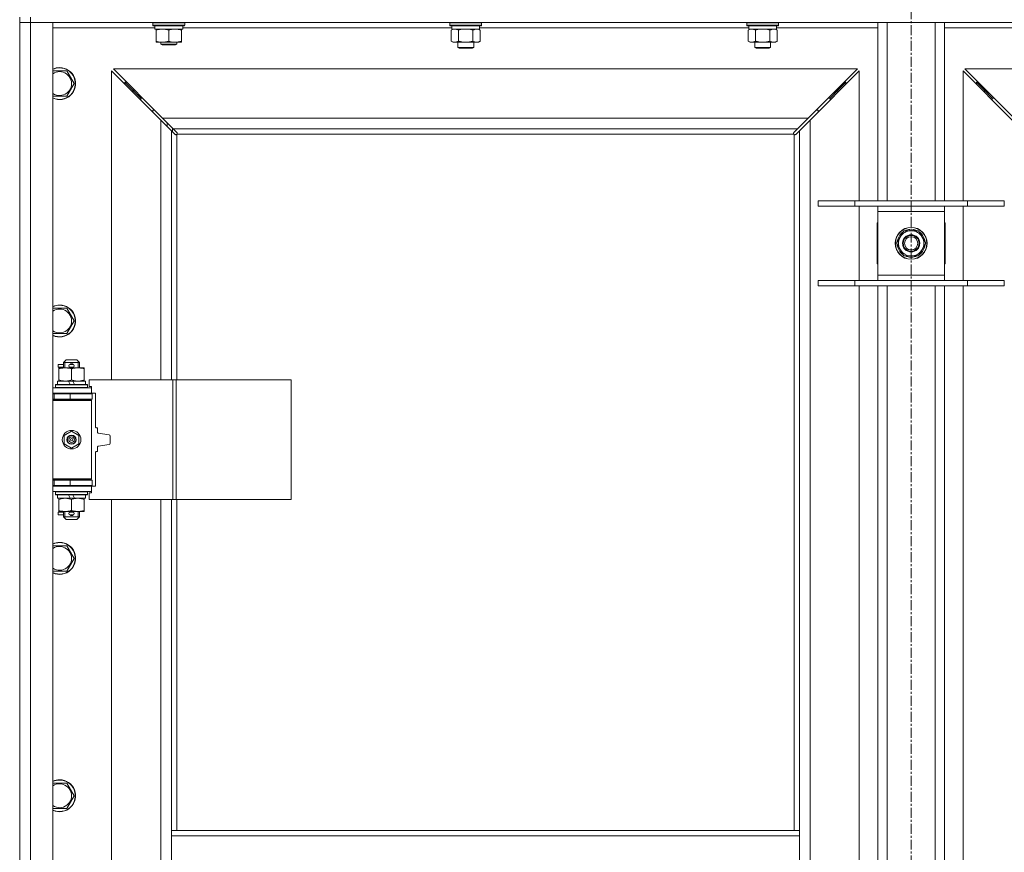
# Model space of a CAD drawing. Units: millimetres. Extents: x 0 to 21783, y -7 to 14850.
# Drawn here: x 3292 to 4032, y 11210 to 11836 of the extents above; entities that cross this region are included whole.
import ezdxf

# ---------------------------------------------------------------- set-up
doc = ezdxf.new("R2010")
doc.units = ezdxf.units.MM
doc.linetypes.add('K5LT_AXLED', pattern=[12, 7.5, -1.5, 1.5, -1.5])
doc.linetypes.add('K5LT_THIN', pattern=[0])
for name, color, linetype, true_color in [('OSI', 2, 'Continuous', 0xffff00), ('R', 1, 'Continuous', 0xff0000), ('WELDING', 7, 'Continuous', 0xffffff)]:
    doc.layers.add(name, color=color, linetype=linetype, true_color=true_color)

msp = doc.modelspace()

# ---------------------------------------------------------------- linework, layer by layer
at = {"layer": 'OSI', "color": 30, "linetype": 'K5LT_AXLED', "lineweight": 18, "true_color": 0xff8000}
msp.add_line((3961.72, 13163.95), (3961.72, 8829.35), dxfattribs=at)
at = {"layer": 'R', "color": 7, "linetype": 'K5LT_THIN', "lineweight": 18}
for p, q in [((3291.72, 11837.95), (3291.72, 11833.95)), ((3299.72, 11833.95), (3291.72, 11833.95)), ((3291.72, 9932.95), (3291.72, 11833.95)), ((3291.72, 11833.95), (3299.72, 11833.95)), ((3299.72, 11837.95), (3299.72, 11833.95)), ((3299.72, 11833.95), (3299.72, 9932.95)), ((3299.72, 11833.95), (3316.72, 11833.95)), ((4623.72, 11833.95), (3299.72, 11833.95)), ((3316.72, 11833.95), (3316.72, 9932.95)), ((3391.72, 11833.65), (3391.89, 11833.95)), ((3391.72, 11831.75), (3391.72, 11833.65)), ((3391.72, 11833.65), (3403.72, 11833.65)), ((3403.72, 11833.65), (3415.72, 11833.65)), ((3415.72, 11833.65), (3415.55, 11833.95)), ((3415.72, 11831.75), (3415.72, 11833.65)), ((3614.92, 11833.65), (3615.09, 11833.95)), ((3614.92, 11833.65), (3614.92, 11831.75)), ((3632.92, 11833.65), (3614.92, 11833.65)), ((3638.92, 11833.65), (3632.92, 11833.65)), ((3638.92, 11833.65), (3638.75, 11833.95)), ((3638.92, 11833.65), (3638.92, 11831.75)), ((3838.12, 11833.65), (3838.29, 11833.95)), ((3838.12, 11833.65), (3838.12, 11831.75)), ((3856.12, 11833.65), (3838.12, 11833.65)), ((3862.12, 11833.65), (3856.12, 11833.65)), ((3862.12, 11833.65), (3861.95, 11833.95)), ((3862.12, 11833.65), (3862.12, 11831.75)), ((3936.72, 11699.95), (3936.72, 11833.95)), ((3943.72, 11699.95), (3943.72, 11833.95)), ((3979.72, 11699.95), (3979.72, 11833.95)), ((3986.72, 11699.95), (3986.72, 11833.95)), ((3393.22, 11829.95), (3316.72, 11829.95)), ((3391.72, 11831.75), (3391.89, 11831.45)), ((3391.72, 11831.75), (3403.72, 11831.75)), ((3391.89, 11831.45), (3403.72, 11831.45)), ((3393.22, 11828.95), (3393.22, 11831.45)), ((3393.22, 11828.95), (3414.22, 11828.95)), ((3394.22, 11828.1), (3394.22, 11828.95)), ((3394.22, 11819.8), (3394.22, 11828.1)), ((3403.72, 11831.75), (3415.72, 11831.75)), ((3403.72, 11831.45), (3415.55, 11831.45)), ((3403.72, 11819.8), (3403.72, 11828.1)), ((3413.22, 11828.95), (3413.22, 11828.1)), ((3413.22, 11819.8), (3413.22, 11828.1)), ((3414.22, 11828.95), (3414.22, 11831.45)), ((3616.42, 11829.95), (3414.22, 11829.95)), ((3415.72, 11831.75), (3415.55, 11831.45)), ((3614.92, 11831.75), (3615.09, 11831.45)), ((3632.92, 11831.75), (3614.92, 11831.75)), ((3632.83, 11831.45), (3615.09, 11831.45)), ((3615.95, 11828.1), (3617.42, 11828.95)), ((3615.95, 11828.1), (3615.95, 11819.8)), ((3616.42, 11831.45), (3616.42, 11828.95)), ((3637.42, 11828.95), (3616.42, 11828.95)), ((3621.44, 11828.1), (3621.44, 11819.8)), ((3632.41, 11828.1), (3632.41, 11819.8)), ((3638.75, 11831.45), (3632.83, 11831.45)), ((3638.92, 11831.75), (3632.92, 11831.75)), ((3637.89, 11828.1), (3636.42, 11828.95)), ((3637.42, 11831.45), (3637.42, 11828.95)), ((3839.62, 11829.95), (3637.42, 11829.95)), ((3637.89, 11828.1), (3637.89, 11819.8)), ((3638.92, 11831.75), (3638.75, 11831.45)), ((3838.12, 11831.75), (3838.29, 11831.45)), ((3856.12, 11831.75), (3838.12, 11831.75)), ((3856.03, 11831.45), (3838.29, 11831.45)), ((3839.15, 11828.1), (3840.62, 11828.95)), ((3839.15, 11828.1), (3839.15, 11819.8)), ((3839.62, 11831.45), (3839.62, 11828.95)), ((3860.62, 11828.95), (3839.62, 11828.95)), ((3844.64, 11828.1), (3844.64, 11819.8)), ((3855.61, 11828.1), (3855.61, 11819.8)), ((3861.95, 11831.45), (3856.03, 11831.45)), ((3862.12, 11831.75), (3856.12, 11831.75)), ((3861.09, 11828.1), (3859.62, 11828.95)), ((3860.62, 11831.45), (3860.62, 11828.95)), ((3936.72, 11829.95), (3860.62, 11829.95)), ((3861.09, 11828.1), (3861.09, 11819.8)), ((3862.12, 11831.75), (3861.95, 11831.45)), ((4062.82, 11829.95), (3986.72, 11829.95)), ((3394.22, 11818.95), (3394.22, 11819.8)), ((3398.97, 11818.95), (3394.22, 11818.95)), ((3397.72, 11818.95), (3397.72, 11817.53)), ((3408.47, 11818.95), (3398.97, 11818.95)), ((3413.22, 11818.95), (3408.47, 11818.95)), ((3409.72, 11818.95), (3409.72, 11817.53)), ((3413.22, 11819.8), (3413.22, 11818.95)), ((3615.95, 11819.8), (3617.42, 11818.95)), ((3626.92, 11818.95), (3617.42, 11818.95)), ((3620.92, 11818.95), (3620.92, 11815.03)), ((3636.42, 11818.95), (3626.92, 11818.95)), ((3632.92, 11818.95), (3632.92, 11815.03)), ((3637.89, 11819.8), (3636.42, 11818.95)), ((3839.15, 11819.8), (3840.62, 11818.95)), ((3850.12, 11818.95), (3840.62, 11818.95)), ((3844.12, 11818.95), (3844.12, 11815.03)), ((3859.62, 11818.95), (3850.12, 11818.95)), ((3856.12, 11818.95), (3856.12, 11815.03)), ((3861.09, 11819.8), (3859.62, 11818.95)), ((3409.72, 11817.53), (3397.72, 11817.53)), ((3397.72, 11817.53), (3398.72, 11816.95)), ((3408.72, 11816.95), (3398.72, 11816.95)), ((3409.72, 11817.53), (3408.72, 11816.95)), ((3620.92, 11815.03), (3621.92, 11814.45)), ((3626.92, 11815.03), (3620.92, 11815.03)), ((3626.92, 11814.45), (3621.92, 11814.45)), ((3632.92, 11815.03), (3626.92, 11815.03)), ((3631.92, 11814.45), (3626.92, 11814.45)), ((3632.92, 11815.03), (3631.92, 11814.45)), ((3844.12, 11815.03), (3845.12, 11814.45)), ((3850.12, 11815.03), (3844.12, 11815.03)), ((3850.12, 11814.45), (3845.12, 11814.45)), ((3856.12, 11815.03), (3850.12, 11815.03)), ((3855.12, 11814.45), (3850.12, 11814.45)), ((3856.12, 11815.03), (3855.12, 11814.45)), ((3316.72, 11797.45), (3321.72, 11797.45)), ((3321.72, 11797.45), (3327.21, 11797.45)), ((3327.21, 11797.45), (3332.69, 11787.95)), ((3397.72, 11760.54), (3360.72, 11797.54)), ((3360.72, 11797.54), (3360.72, 11565.45)), ((3921.31, 11798.95), (3362.14, 11798.95)), ((3362.14, 11798.95), (3399.14, 11761.95)), ((3884.31, 11761.95), (3921.31, 11798.95)), ((3922.72, 11797.54), (3885.72, 11760.54)), ((3922.72, 11699.95), (3922.72, 11797.54)), ((4037.72, 11760.54), (4000.72, 11797.54)), ((4000.72, 11797.54), (4000.72, 11699.95)), ((4561.31, 11798.95), (4002.14, 11798.95)), ((4002.14, 11798.95), (4039.14, 11761.95)), ((3376.72, 11782.95), (3370.72, 11788.95)), ((3376.72, 11782.95), (3370.72, 11788.95)), ((3370.72, 11788.95), (3370.72, 11787.54)), ((3372.14, 11788.95), (3370.72, 11788.95)), ((3906.72, 11782.95), (3912.72, 11788.95)), ((3906.72, 11782.95), (3912.72, 11788.95)), ((3912.72, 11788.95), (3911.31, 11788.95)), ((3912.72, 11787.54), (3912.72, 11788.95)), ((4016.72, 11782.95), (4010.72, 11788.95)), ((4016.72, 11782.95), (4010.72, 11788.95)), ((4010.72, 11788.95), (4012.14, 11788.95)), ((4010.72, 11787.54), (4010.72, 11788.95)), ((3332.69, 11787.95), (3327.21, 11778.45)), ((3382.72, 11776.95), (3376.72, 11782.95)), ((3382.72, 11776.95), (3376.72, 11782.95)), ((3376.72, 11782.95), (3376.72, 11781.54)), ((3378.14, 11782.95), (3376.72, 11782.95)), ((3900.72, 11776.95), (3906.72, 11782.95)), ((3900.72, 11776.95), (3906.72, 11782.95)), ((3906.72, 11782.95), (3905.31, 11782.95)), ((3906.72, 11781.54), (3906.72, 11782.95)), ((4022.72, 11776.95), (4016.72, 11782.95)), ((4022.72, 11776.95), (4016.72, 11782.95)), ((4016.72, 11782.95), (4018.14, 11782.95)), ((4016.72, 11781.54), (4016.72, 11782.95)), ((3327.21, 11778.45), (3316.72, 11778.45)), ((3382.72, 11776.95), (3382.72, 11775.54)), ((3384.14, 11776.95), (3382.72, 11776.95)), ((3900.72, 11776.95), (3899.31, 11776.95)), ((3900.72, 11775.54), (3900.72, 11776.95)), ((4022.72, 11776.95), (4024.14, 11776.95)), ((4022.72, 11775.54), (4022.72, 11776.95)), ((3391.72, 11767.95), (3391.72, 11766.54)), ((3393.14, 11767.95), (3391.72, 11767.95)), ((3891.72, 11767.95), (3890.31, 11767.95)), ((3891.72, 11766.54), (3891.72, 11767.95)), ((3405.72, 11752.54), (3397.72, 11760.54)), ((3397.72, 11565.45), (3397.72, 11760.54)), ((3399.14, 11761.95), (3884.31, 11761.95)), ((3399.14, 11761.95), (3407.14, 11753.95)), ((3876.31, 11753.95), (3884.31, 11761.95)), ((3885.72, 11760.54), (3877.72, 11752.54)), ((3885.72, 11760.54), (3885.72, 10006.36)), ((3402.52, 11755.74), (3402.52, 11758.56)), ((3408.45, 11749.81), (3405.72, 11752.54)), ((3405.72, 11752.54), (3405.72, 11565.45)), ((3406.52, 11751.74), (3406.52, 11754.56)), ((3876.31, 11753.95), (3407.14, 11753.95)), ((3407.14, 11753.95), (3409.86, 11751.22)), ((3873.58, 11751.22), (3876.31, 11753.95)), ((3877.72, 11752.54), (3874.99, 11749.81)), ((3877.72, 11226.95), (3877.72, 11752.54)), ((3408.96, 11749.56), (3409.07, 11749.56)), ((3409.72, 11749.69), (3409.72, 11565.45)), ((3873.46, 11749.95), (3409.98, 11749.95)), ((3410.11, 11750.71), (3410.11, 11750.6)), ((3873.33, 11750.71), (3873.33, 11750.6)), ((3873.72, 11226.95), (3873.72, 11749.69)), ((3874.48, 11749.56), (3874.37, 11749.56)), ((3891.72, 11699.95), (3919.41, 11699.95)), ((3891.72, 11695.95), (3891.72, 11699.95)), ((3919.41, 11699.95), (4004.03, 11699.95)), ((3919.41, 11695.95), (3919.41, 11699.95)), ((4004.03, 11699.95), (4031.72, 11699.95)), ((4004.03, 11695.95), (4004.03, 11699.95)), ((4031.72, 11695.95), (4031.72, 11699.95)), ((3891.72, 11695.95), (3919.41, 11695.95)), ((3919.41, 11695.95), (4004.03, 11695.95)), ((3922.72, 11639.95), (3922.72, 11695.95)), ((3936.72, 11691.95), (3936.72, 11695.95)), ((3986.72, 11695.95), (3986.72, 11691.95)), ((4000.72, 11695.95), (4000.72, 11639.95)), ((4004.03, 11695.95), (4031.72, 11695.95)), ((3936.72, 11643.95), (3936.72, 11691.95)), ((3986.72, 11691.95), (3936.72, 11691.95)), ((3986.72, 11691.95), (3986.72, 11643.95)), ((3936.72, 11683.45), (3936.22, 11683.45)), ((3936.22, 11683.45), (3936.22, 11652.45)), ((3953.49, 11672.7), (3956.24, 11677.45)), ((3956.24, 11677.45), (3967.21, 11677.45)), ((3960.71, 11678.4), (3960.71, 11677.45)), ((3962.85, 11677.45), (3962.85, 11678.39)), ((3964.02, 11677.45), (3964.02, 11678.19)), ((3967.21, 11677.45), (3972.69, 11667.95)), ((3987.22, 11683.45), (3986.72, 11683.45)), ((3987.22, 11652.45), (3987.22, 11683.45)), ((3950.75, 11667.95), (3953.49, 11672.7)), ((3956.24, 11658.45), (3950.75, 11667.95)), ((3969.95, 11663.2), (3967.21, 11658.45)), ((3972.69, 11667.95), (3969.95, 11663.2)), ((3967.21, 11658.45), (3956.24, 11658.45)), ((3936.22, 11652.45), (3936.72, 11652.45)), ((3986.72, 11652.45), (3987.22, 11652.45)), ((3936.72, 11639.95), (3936.72, 11643.95)), ((3936.72, 11643.95), (3986.72, 11643.95)), ((3986.72, 11643.95), (3986.72, 11639.95)), ((3891.72, 11639.95), (3919.41, 11639.95)), ((3891.72, 11635.95), (3891.72, 11639.95)), ((3891.72, 11635.95), (3919.41, 11635.95)), ((3919.41, 11639.95), (4004.03, 11639.95)), ((3919.41, 11635.95), (3919.41, 11639.95)), ((3919.41, 11635.95), (4004.03, 11635.95)), ((3922.72, 11176.95), (3922.72, 11635.95)), ((3936.72, 11176.95), (3936.72, 11635.95)), ((3943.72, 11176.95), (3943.72, 11635.95)), ((3979.72, 11176.95), (3979.72, 11635.95)), ((3986.72, 11176.95), (3986.72, 11635.95)), ((4000.72, 11635.95), (4000.72, 11176.95)), ((4004.03, 11639.95), (4031.72, 11639.95)), ((4004.03, 11635.95), (4004.03, 11639.95)), ((4004.03, 11635.95), (4031.72, 11635.95)), ((4031.72, 11635.95), (4031.72, 11639.95)), ((3316.72, 11619.12), (3321.72, 11619.12)), ((3321.72, 11619.12), (3327.21, 11619.12)), ((3327.21, 11619.12), (3332.69, 11609.62)), ((3332.69, 11609.62), (3327.21, 11600.12)), ((3327.21, 11600.12), (3316.72, 11600.12)), ((3320.62, 11574.95), (3320.62, 11576.95)), ((3324.72, 11576.95), (3320.62, 11576.95)), ((3324.72, 11574.95), (3320.62, 11574.95)), ((3321.22, 11573.6), (3321.22, 11574.45)), ((3321.22, 11574.45), (3335.47, 11574.45)), ((3321.22, 11565.3), (3321.22, 11573.6)), ((3324.72, 11578.45), (3326.72, 11580.45)), ((3324.72, 11578.45), (3336.72, 11578.45)), ((3324.72, 11574.45), (3324.72, 11578.45)), ((3325.67, 11578.45), (3325.67, 11579.4)), ((3325.67, 11574.45), (3325.67, 11578.45)), ((3326.72, 11580.45), (3334.72, 11580.45)), ((3329.72, 11576.95), (3329.6, 11576.95)), ((3329.72, 11574.95), (3329.6, 11574.95)), ((3331.72, 11576.95), (3329.72, 11576.95)), ((3331.72, 11574.95), (3329.72, 11574.95)), ((3330.72, 11565.3), (3330.72, 11573.6)), ((3336.72, 11578.45), (3334.72, 11580.45)), ((3335.47, 11574.45), (3340.22, 11574.45)), ((3335.77, 11578.45), (3335.77, 11579.4)), ((3335.77, 11574.45), (3335.77, 11578.45)), ((3336.72, 11574.45), (3336.72, 11578.45)), ((3340.22, 11574.45), (3340.22, 11573.6)), ((3340.22, 11565.3), (3340.22, 11573.6)), ((3316.72, 11559.45), (3345.72, 11559.45)), ((3318.72, 11561.65), (3318.89, 11561.95)), ((3318.72, 11559.75), (3318.72, 11561.65)), ((3318.72, 11561.65), (3342.72, 11561.65)), ((3318.72, 11559.75), (3318.89, 11559.45)), ((3318.72, 11559.75), (3342.72, 11559.75)), ((3318.89, 11561.95), (3342.55, 11561.95)), ((3320.22, 11561.95), (3320.22, 11564.45)), ((3320.22, 11564.45), (3328.42, 11564.45)), ((3321.22, 11564.45), (3321.22, 11565.3)), ((3331.73, 11564.45), (3328.42, 11564.45)), ((3328.42, 11564.45), (3329.59, 11561.95)), ((3331.73, 11564.45), (3332.9, 11561.95)), ((3331.73, 11564.45), (3341.22, 11564.45)), ((3340.22, 11565.3), (3340.22, 11564.45)), ((3341.22, 11561.95), (3341.22, 11564.45)), ((3342.72, 11561.65), (3342.55, 11561.95)), ((3342.72, 11559.75), (3342.55, 11559.45)), ((3342.72, 11559.75), (3342.72, 11561.65)), ((3406.89, 11565.45), (3344.02, 11565.45)), ((3344.02, 11565.45), (3344.02, 11560.45)), ((3344.02, 11560.45), (3345.72, 11560.45)), ((3345.72, 11560.45), (3345.72, 11559.45)), ((3345.72, 11555.45), (3345.72, 11559.45)), ((3409.28, 11565.45), (3406.89, 11565.45)), ((3406.89, 11565.45), (3406.89, 11475.45)), ((3409.28, 11565.45), (3409.28, 11475.45)), ((3495.64, 11565.45), (3409.28, 11565.45)), ((3495.64, 11565.45), (3495.64, 11475.45)), ((3316.72, 11555.45), (3345.72, 11555.45)), ((3316.72, 11554.95), (3317.72, 11554.95)), ((3317.72, 11554.95), (3329.72, 11554.95)), ((3317.72, 11550.95), (3317.72, 11554.95)), ((3324.72, 11554.95), (3324.72, 11555.45)), ((3329.72, 11550.95), (3329.72, 11554.95)), ((3329.72, 11554.95), (3346.22, 11554.95)), ((3336.72, 11554.95), (3336.72, 11555.45)), ((3348.72, 11555.45), (3345.72, 11555.45)), ((3346.22, 11550.95), (3346.22, 11554.95)), ((3348.72, 11529.95), (3348.72, 11555.45)), ((3316.72, 11550.95), (3317.72, 11550.95)), ((3316.72, 11550.45), (3345.22, 11550.45)), ((3316.72, 11549.95), (3345.72, 11549.95)), ((3317.72, 11550.95), (3329.72, 11550.95)), ((3324.72, 11550.45), (3324.72, 11550.95)), ((3329.72, 11550.95), (3346.22, 11550.95)), ((3336.72, 11550.45), (3336.72, 11550.95)), ((3345.72, 11549.95), (3345.22, 11550.45)), ((3345.72, 11490.95), (3345.72, 11549.95)), ((3349.72, 11529.45), (3349.22, 11529.45)), ((3325.22, 11523.62), (3330.72, 11526.8)), ((3325.22, 11517.27), (3325.22, 11523.62)), ((3330.72, 11526.8), (3336.22, 11523.62)), ((3336.22, 11523.62), (3336.22, 11517.27)), ((3350.22, 11525.88), (3350.22, 11528.95)), ((3358.88, 11524.08), (3350.64, 11525.38)), ((3359.72, 11517.8), (3359.72, 11523.09)), ((3330.72, 11514.1), (3325.22, 11517.27)), ((3336.22, 11517.27), (3330.72, 11514.1)), ((3350.22, 11511.95), (3350.22, 11515.02)), ((3350.64, 11515.52), (3358.88, 11516.82)), ((3348.72, 11485.45), (3348.72, 11510.95)), ((3349.22, 11511.45), (3349.72, 11511.45)), ((3316.72, 11490.95), (3345.72, 11490.95)), ((3316.72, 11490.45), (3345.22, 11490.45)), ((3317.72, 11489.95), (3316.72, 11489.95)), ((3317.72, 11485.95), (3316.72, 11485.95)), ((3345.72, 11485.45), (3316.72, 11485.45)), ((3317.72, 11489.95), (3317.72, 11485.95)), ((3329.72, 11489.95), (3317.72, 11489.95)), ((3329.72, 11485.95), (3317.72, 11485.95)), ((3324.72, 11489.95), (3324.72, 11490.45)), ((3324.72, 11485.45), (3324.72, 11485.95)), ((3329.72, 11489.95), (3329.72, 11485.95)), ((3346.22, 11489.95), (3329.72, 11489.95)), ((3346.22, 11485.95), (3329.72, 11485.95)), ((3336.72, 11489.95), (3336.72, 11490.45)), ((3336.72, 11485.45), (3336.72, 11485.95)), ((3345.72, 11490.95), (3345.22, 11490.45)), ((3345.72, 11485.45), (3345.72, 11481.45)), ((3345.72, 11485.45), (3348.72, 11485.45)), ((3346.22, 11489.95), (3346.22, 11485.95)), ((3345.72, 11481.45), (3316.72, 11481.45)), ((3318.72, 11481.15), (3318.89, 11481.45)), ((3318.72, 11479.25), (3318.72, 11481.15)), ((3318.72, 11481.15), (3342.72, 11481.15)), ((3318.72, 11479.25), (3318.89, 11478.95)), ((3318.72, 11479.25), (3342.72, 11479.25)), ((3318.89, 11478.95), (3342.55, 11478.95)), ((3320.22, 11476.45), (3320.22, 11478.95)), ((3328.42, 11478.95), (3329.59, 11476.45)), ((3331.73, 11478.95), (3332.9, 11476.45)), ((3341.22, 11476.45), (3341.22, 11478.95)), ((3342.72, 11481.15), (3342.55, 11481.45)), ((3342.72, 11479.25), (3342.55, 11478.95)), ((3342.72, 11479.25), (3342.72, 11481.15)), ((3345.72, 11480.45), (3344.02, 11480.45)), ((3344.02, 11480.45), (3344.02, 11475.45)), ((3345.72, 11481.45), (3345.72, 11480.45)), ((3320.22, 11476.45), (3329.59, 11476.45)), ((3321.22, 11475.6), (3321.22, 11476.45)), ((3321.22, 11467.3), (3321.22, 11475.6)), ((3329.59, 11476.45), (3332.9, 11476.45)), ((3330.72, 11467.3), (3330.72, 11475.6)), ((3332.9, 11476.45), (3341.22, 11476.45)), ((3340.22, 11476.45), (3340.22, 11475.6)), ((3340.22, 11467.3), (3340.22, 11475.6)), ((3406.89, 11475.45), (3344.02, 11475.45)), ((3360.72, 11475.45), (3360.72, 10928.45)), ((3397.72, 10928.45), (3397.72, 11475.45)), ((3405.72, 11475.45), (3405.72, 11226.95)), ((3409.28, 11475.45), (3406.89, 11475.45)), ((3495.64, 11475.45), (3409.28, 11475.45)), ((3409.72, 11475.45), (3409.72, 11226.95)), ((3320.62, 11463.95), (3320.62, 11465.95)), ((3324.72, 11465.95), (3320.62, 11465.95)), ((3324.72, 11463.95), (3320.62, 11463.95)), ((3321.22, 11466.45), (3321.22, 11467.3)), ((3325.97, 11466.45), (3321.22, 11466.45)), ((3324.72, 11462.45), (3324.72, 11466.45)), ((3325.67, 11462.45), (3325.67, 11466.45)), ((3335.47, 11466.45), (3325.97, 11466.45)), ((3329.72, 11465.95), (3329.6, 11465.95)), ((3329.72, 11463.95), (3329.6, 11463.95)), ((3331.72, 11465.95), (3329.72, 11465.95)), ((3331.72, 11463.95), (3329.72, 11463.95)), ((3340.22, 11466.45), (3335.47, 11466.45)), ((3335.77, 11462.45), (3335.77, 11466.45)), ((3336.72, 11462.45), (3336.72, 11466.45)), ((3340.22, 11467.3), (3340.22, 11466.45)), ((3324.72, 11462.45), (3326.72, 11460.45)), ((3324.72, 11462.45), (3336.72, 11462.45)), ((3325.67, 11462.45), (3325.67, 11461.5)), ((3326.72, 11460.45), (3334.72, 11460.45)), ((3336.72, 11462.45), (3334.72, 11460.45)), ((3335.77, 11462.45), (3335.77, 11461.5)), ((3316.72, 11440.78), (3321.72, 11440.78)), ((3321.72, 11440.78), (3327.21, 11440.78)), ((3327.21, 11440.78), (3332.69, 11431.28)), ((3332.69, 11431.28), (3327.21, 11421.78)), ((3327.21, 11421.78), (3316.72, 11421.78)), ((3316.72, 11262.45), (3321.72, 11262.45)), ((3321.72, 11262.45), (3327.21, 11262.45)), ((3327.21, 11262.45), (3332.69, 11252.95)), ((3332.69, 11252.95), (3327.21, 11243.45)), ((3327.21, 11243.45), (3316.72, 11243.45)), ((3405.72, 11222.95), (3405.72, 11226.95)), ((3877.72, 11226.95), (3405.72, 11226.95)), ((3877.72, 11222.95), (3877.72, 11226.95)), ((3405.72, 11180.95), (3405.72, 11222.95)), ((3877.72, 11222.95), (3405.72, 11222.95)), ((3877.72, 11180.95), (3877.72, 11222.95))]:
    msp.add_line(p, q, dxfattribs=at)
for centre, radius in [((3961.72, 11667.95), 12), ((3961.72, 11667.95), 11.83), ((3961.72, 11667.95), 6.5), ((3961.72, 11667.95), 6), ((3961.72, 11667.95), 5), ((3330.72, 11520.45), 7), ((3330.72, 11520.45), 3.49), ((3330.72, 11520.45), 3.49), ((3330.72, 11520.45), 3.25), ((3330.72, 11520.45), 3.19), ((3330.72, 11520.45), 3.19), ((3330.72, 11520.45), 2.1), ((3330.72, 11520.45), 0.9)]:
    msp.add_circle(centre, radius, dxfattribs=at)
for centre, radius, start, end in [((3321.72, 11787.95), 12, 245.37568, 90), ((3321.72, 11787.95), 12, 90, 114.62432), ((3321.72, 11787.95), 11.83, 244.99048, 90), ((3321.72, 11787.95), 11.83, 90, 115.00952), ((3321.72, 11787.95), 8.97, 236.1336, 90), ((3321.72, 11787.95), 8.97, 90, 123.8664), ((3409.16, 11750.52), 1, 304.4499, 325.5501), ((3874.29, 11750.52), 1, 214.4499, 235.5501), ((3961.72, 11667.95), 9.5, 330, 150), ((3961.72, 11667.95), 10.5, 95.53239, 115.20877), ((3961.72, 11667.95), 10.5, 77.35895, 83.81052), ((3961.72, 11667.95), 10.5, 64.79123, 77.35895), ((3961.72, 11667.95), 10.5, 124.79123, 175.20877), ((3961.72, 11667.95), 9.5, 150, 330), ((3961.72, 11667.95), 10.5, 4.79123, 55.20877), ((3961.72, 11667.95), 10.5, 184.79123, 235.20877), ((3961.72, 11667.95), 10.5, 304.79123, 355.20877), ((3961.72, 11667.95), 10.5, 244.79123, 295.20877), ((3321.72, 11609.62), 12, 245.37568, 90), ((3321.72, 11609.62), 12, 90, 114.62432), ((3321.72, 11609.62), 11.83, 244.99048, 90), ((3321.72, 11609.62), 11.83, 90, 115.00952), ((3321.72, 11609.62), 8.97, 236.1336, 90), ((3321.72, 11609.62), 8.97, 90, 123.8664), ((3329.72, 11575.95), 1, 90, 270), ((3330.72, 11575.95), 1.5, 41.40962, 138.59038), ((3330.72, 11575.95), 1.5, 221.40962, 269.99848), ((3330.72, 11575.95), 1.5, 270.00009, 318.59038), ((3331.72, 11575.95), 1, 270, 90), ((3317.72, 11546.95), 4, 61.04498, 90), ((3317.72, 11546.95), 8, 28.95502, 30), ((3349.22, 11529.95), 0.5, 180, 270), ((3349.72, 11528.95), 0.5, 0, 90), ((3350.72, 11525.88), 0.5, 180, 261.02737), ((3358.72, 11523.09), 1, 0, 81.02737), ((3350.72, 11515.02), 0.5, 98.97263, 180), ((3358.72, 11517.8), 1, 278.97263, 0), ((3349.22, 11510.95), 0.5, 90, 180), ((3349.72, 11511.95), 0.5, 270, 0), ((3317.72, 11493.95), 4, 270, 298.95502), ((3317.72, 11493.95), 8, 330, 331.04498), ((3329.72, 11464.95), 1, 90, 270), ((3330.72, 11464.95), 1.5, 90.00012, 138.59038), ((3330.72, 11464.95), 1.5, 221.40962, 318.59038), ((3330.72, 11464.95), 1.5, 41.40962, 89.99851), ((3331.72, 11464.95), 1, 270, 90), ((3321.72, 11431.28), 12, 245.37568, 90), ((3321.72, 11431.28), 12, 90, 114.62432), ((3321.72, 11431.28), 11.83, 244.99048, 90), ((3321.72, 11431.28), 11.83, 90, 115.00952), ((3321.72, 11431.28), 8.97, 236.1336, 90), ((3321.72, 11431.28), 8.97, 90, 123.8664), ((3321.72, 11252.95), 12, 245.37568, 90), ((3321.72, 11252.95), 12, 90, 114.62432), ((3321.72, 11252.95), 11.83, 244.99048, 90), ((3321.72, 11252.95), 11.83, 90, 115.00952), ((3321.72, 11252.95), 8.97, 236.1336, 90), ((3321.72, 11252.95), 8.97, 90, 123.8664)]:
    msp.add_arc(centre, radius, start, end, dxfattribs=at)
at = {"layer": 'WELDING', "color": 7, "linetype": 'K5LT_THIN', "lineweight": 18}
for p, q in [((3616.49, 11828.39), (3615.95, 11828.1)), ((3617.4, 11828.75), (3616.49, 11828.39)), ((3618.32, 11828.93), (3617.4, 11828.75)), ((3618.69, 11828.95), (3618.32, 11828.93)), ((3623.24, 11828.55), (3621.44, 11828.1)), ((3625.07, 11828.85), (3623.24, 11828.55)), ((3626.92, 11828.95), (3625.07, 11828.85)), ((3628.77, 11828.85), (3626.92, 11828.95)), ((3630.61, 11828.55), (3628.77, 11828.85)), ((3632.41, 11828.1), (3630.61, 11828.55)), ((3636.07, 11828.85), (3635.15, 11828.95)), ((3636.99, 11828.55), (3636.07, 11828.85)), ((3637.89, 11828.1), (3636.99, 11828.55)), ((3839.69, 11828.39), (3839.15, 11828.1)), ((3840.6, 11828.75), (3839.69, 11828.39)), ((3841.52, 11828.93), (3840.6, 11828.75)), ((3841.89, 11828.95), (3841.52, 11828.93)), ((3846.44, 11828.55), (3844.64, 11828.1)), ((3848.27, 11828.85), (3846.44, 11828.55)), ((3850.12, 11828.95), (3848.27, 11828.85)), ((3851.97, 11828.85), (3850.12, 11828.95)), ((3853.81, 11828.55), (3851.97, 11828.85)), ((3855.61, 11828.1), (3853.81, 11828.55)), ((3859.27, 11828.85), (3858.35, 11828.95)), ((3860.19, 11828.55), (3859.27, 11828.85)), ((3861.09, 11828.1), (3860.19, 11828.55)), ((3409.86, 11751.22), (3410, 11751.05)), ((3873.44, 11751.05), (3873.58, 11751.22)), ((3408.62, 11749.67), (3408.45, 11749.81)), ((3408.81, 11749.59), (3408.62, 11749.67)), ((3409.01, 11749.56), (3408.81, 11749.59)), ((3409.07, 11749.56), (3409.01, 11749.56)), ((3409.15, 11749.53), (3409.35, 11749.57)), ((3409.29, 11749.52), (3409.44, 11749.54)), ((3409.35, 11749.57), (3409.54, 11749.62)), ((3409.44, 11749.54), (3409.59, 11749.59)), ((3409.54, 11749.62), (3409.72, 11749.69)), ((3409.59, 11749.59), (3409.72, 11749.69)), ((3409.98, 11749.95), (3410.05, 11750.13)), ((3409.98, 11749.95), (3410.08, 11750.08)), ((3410, 11751.05), (3410.08, 11750.86)), ((3410.05, 11750.13), (3410.1, 11750.32)), ((3410.08, 11750.86), (3410.11, 11750.66)), ((3410.08, 11750.08), (3410.14, 11750.23)), ((3410.1, 11750.32), (3410.14, 11750.52)), ((3410.11, 11750.66), (3410.11, 11750.6)), ((3410.13, 11750.53), (3410.11, 11750.6)), ((3410.15, 11750.45), (3410.13, 11750.53)), ((3410.14, 11750.23), (3410.16, 11750.38)), ((3410.16, 11750.38), (3410.15, 11750.45)), ((3873.29, 11750.38), (3873.31, 11750.23)), ((3873.3, 11750.52), (3873.34, 11750.32)), ((3873.31, 11750.23), (3873.37, 11750.08)), ((3873.33, 11750.66), (3873.36, 11750.86)), ((3873.33, 11750.6), (3873.33, 11750.66)), ((3873.34, 11750.32), (3873.39, 11750.13)), ((3873.36, 11750.86), (3873.44, 11751.05)), ((3873.37, 11750.08), (3873.46, 11749.95)), ((3873.39, 11750.13), (3873.46, 11749.95)), ((3873.72, 11749.69), (3873.9, 11749.62)), ((3873.72, 11749.69), (3873.85, 11749.59)), ((3873.85, 11749.59), (3874, 11749.54)), ((3873.9, 11749.62), (3874.09, 11749.57)), ((3874, 11749.54), (3874.15, 11749.52)), ((3874.09, 11749.57), (3874.29, 11749.53)), ((3874.15, 11749.52), (3874.22, 11749.52)), ((3874.22, 11749.52), (3874.3, 11749.54)), ((3874.3, 11749.54), (3874.37, 11749.56)), ((3874.43, 11749.56), (3874.37, 11749.56)), ((3874.63, 11749.59), (3874.43, 11749.56)), ((3874.82, 11749.67), (3874.63, 11749.59)), ((3874.99, 11749.81), (3874.82, 11749.67))]:
    msp.add_line(p, q, dxfattribs=at)
for centre, start, end in [((3409.3, 11750.09), 246.77286, 269.93385), ((3873.86, 11750.37), 156.77286, 179.93385)]:
    msp.add_arc(centre, 0.573, start, end, dxfattribs=at)
for points, knots in [([(3403.72, 11828.1), (3403.16, 11828.29), (3402.35, 11828.52), (3401.35, 11828.73), (3400.75, 11828.83), (3400.23, 11828.89), (3399.64, 11828.94), (3399.02, 11828.96), (3398.41, 11828.94), (3397.96, 11828.91), (3397.46, 11828.86), (3396.82, 11828.77), (3395.68, 11828.55), (3394.8, 11828.29), (3394.22, 11828.1)], [0, 0, 0, 0, 2.72415, 3.912285, 4.716446, 5.530362, 6.353984, 7.500189, 8.40607, 9.211142, 9.605533, 10.761675, 12.184093, 15, 15, 15, 15]), ([(3413.22, 11828.1), (3412.66, 11828.29), (3411.85, 11828.52), (3410.85, 11828.73), (3410.25, 11828.83), (3409.73, 11828.89), (3409.14, 11828.94), (3408.52, 11828.96), (3407.91, 11828.94), (3407.46, 11828.91), (3406.96, 11828.86), (3406.32, 11828.77), (3405.18, 11828.55), (3404.3, 11828.29), (3403.72, 11828.1)], [0, 0, 0, 0, 2.72415, 3.912285, 4.716446, 5.530362, 6.353984, 7.500189, 8.40607, 9.211142, 9.605533, 10.761675, 12.184093, 15, 15, 15, 15]), ([(3621.44, 11828.1), (3621.15, 11828.27), (3620.71, 11828.49), (3620.15, 11828.7), (3619.77, 11828.82), (3619.41, 11828.89), (3619.05, 11828.94), (3618.81, 11828.95), (3618.69, 11828.95)], [0, 0, 0, 0, 2.905563, 4.375924, 5.511195, 6.679161, 7.850161, 9, 9, 9, 9]), ([(3635.15, 11828.95), (3635.02, 11828.95), (3634.78, 11828.94), (3634.4, 11828.89), (3634.04, 11828.81), (3633.58, 11828.67), (3633.03, 11828.44), (3632.61, 11828.22), (3632.41, 11828.1)], [0, 0, 0, 0, 1.192024, 2.404251, 3.60809, 4.765234, 6.955738, 9, 9, 9, 9]), ([(3844.64, 11828.1), (3844.35, 11828.27), (3843.91, 11828.49), (3843.35, 11828.7), (3842.97, 11828.82), (3842.61, 11828.89), (3842.25, 11828.94), (3842.01, 11828.95), (3841.89, 11828.95)], [0, 0, 0, 0, 2.905563, 4.375924, 5.511195, 6.679161, 7.850161, 9, 9, 9, 9]), ([(3858.35, 11828.95), (3858.22, 11828.95), (3857.98, 11828.94), (3857.6, 11828.89), (3857.24, 11828.81), (3856.78, 11828.67), (3856.23, 11828.44), (3855.81, 11828.22), (3855.61, 11828.1)], [0, 0, 0, 0, 1.192024, 2.404251, 3.60809, 4.765234, 6.955738, 9, 9, 9, 9]), ([(3394.22, 11819.8), (3394.72, 11819.63), (3395.48, 11819.41), (3396.45, 11819.2), (3397.11, 11819.08), (3397.73, 11819.01), (3398.35, 11818.96), (3398.77, 11818.95), (3398.97, 11818.95)], [0, 0, 0, 0, 2.905563, 4.375924, 5.511195, 6.679161, 7.850161, 9, 9, 9, 9]), ([(3398.97, 11818.95), (3399.19, 11818.95), (3399.62, 11818.96), (3400.26, 11819.01), (3400.89, 11819.09), (3401.7, 11819.23), (3402.64, 11819.46), (3403.37, 11819.68), (3403.72, 11819.8)], [0, 0, 0, 0, 1.192024, 2.404251, 3.60809, 4.765234, 6.955738, 9, 9, 9, 9]), ([(3403.72, 11819.8), (3404.22, 11819.63), (3404.98, 11819.41), (3405.95, 11819.2), (3406.61, 11819.08), (3407.23, 11819.01), (3407.85, 11818.96), (3408.27, 11818.95), (3408.47, 11818.95)], [0, 0, 0, 0, 2.905563, 4.375924, 5.511195, 6.679161, 7.850161, 9, 9, 9, 9]), ([(3408.47, 11818.95), (3408.69, 11818.95), (3409.12, 11818.96), (3409.76, 11819.01), (3410.39, 11819.09), (3411.2, 11819.23), (3412.14, 11819.46), (3412.87, 11819.68), (3413.22, 11819.8)], [0, 0, 0, 0, 1.192024, 2.404251, 3.60809, 4.765234, 6.955738, 9, 9, 9, 9]), ([(3615.95, 11819.8), (3616.27, 11819.61), (3616.75, 11819.38), (3617.32, 11819.17), (3617.66, 11819.07), (3617.96, 11819.01), (3618.31, 11818.96), (3618.66, 11818.94), (3619.02, 11818.96), (3619.33, 11818.99), (3619.66, 11819.06), (3620.11, 11819.18), (3620.72, 11819.41), (3621.18, 11819.65), (3621.44, 11819.8)], [0, 0, 0, 0, 2.72415, 3.912285, 4.716446, 5.530362, 6.353984, 7.500189, 8.40607, 9.211142, 9.998759, 11.128707, 12.847273, 15, 15, 15, 15]), ([(3621.44, 11819.8), (3621.54, 11819.77), (3621.8, 11819.69), (3622.15, 11819.6), (3622.47, 11819.52), (3622.79, 11819.45), (3623.15, 11819.36), (3623.5, 11819.29), (3623.74, 11819.25), (3623.97, 11819.21), (3624.25, 11819.16), (3624.68, 11819.1), (3625.14, 11819.04), (3625.64, 11819), (3626, 11818.97), (3626.28, 11818.96), (3626.49, 11818.95), (3626.71, 11818.95), (3626.85, 11818.95), (3626.92, 11818.95)], [0, 0, 0, 0, 0.253231, 0.633077, 0.823001, 1.012924, 1.39277, 1.683866, 1.829413, 1.974961, 2.22598, 2.476999, 2.979038, 3.307633, 3.636228, 3.800526, 3.964824, 4.129121, 4.293419, 4.293419, 4.293419, 4.293419]), ([(3626.92, 11818.95), (3626.98, 11818.95), (3627.1, 11818.95), (3627.28, 11818.95), (3627.45, 11818.96), (3627.63, 11818.96), (3627.81, 11818.97), (3628.04, 11818.99), (3628.46, 11819.02), (3628.93, 11819.07), (3629.4, 11819.13), (3629.75, 11819.19), (3630.11, 11819.25), (3630.47, 11819.32), (3630.83, 11819.39), (3631.17, 11819.47), (3631.49, 11819.55), (3631.8, 11819.63), (3632.1, 11819.71), (3632.31, 11819.77), (3632.41, 11819.8)], [0, 0, 0, 0, 0.13683, 0.27366, 0.41049, 0.54732, 0.68415, 0.820981, 1.094641, 1.641961, 1.915621, 2.189281, 2.472595, 2.755908, 3.039221, 3.322535, 3.565256, 3.807977, 4.050698, 4.293419, 4.293419, 4.293419, 4.293419]), ([(3632.41, 11819.8), (3632.73, 11819.61), (3633.2, 11819.38), (3633.77, 11819.17), (3634.12, 11819.07), (3634.42, 11819.01), (3634.76, 11818.96), (3635.12, 11818.94), (3635.47, 11818.96), (3635.78, 11818.99), (3636.12, 11819.06), (3636.56, 11819.18), (3637.17, 11819.41), (3637.64, 11819.65), (3637.89, 11819.8)], [0, 0, 0, 0, 2.72415, 3.912285, 4.716446, 5.530362, 6.353984, 7.500189, 8.40607, 9.211142, 9.998759, 11.128707, 12.847273, 15, 15, 15, 15]), ([(3839.15, 11819.8), (3839.47, 11819.61), (3839.95, 11819.38), (3840.52, 11819.17), (3840.86, 11819.07), (3841.16, 11819.01), (3841.51, 11818.96), (3841.86, 11818.94), (3842.22, 11818.96), (3842.53, 11818.99), (3842.86, 11819.06), (3843.31, 11819.18), (3843.92, 11819.41), (3844.38, 11819.65), (3844.64, 11819.8)], [0, 0, 0, 0, 2.72415, 3.912285, 4.716446, 5.530362, 6.353984, 7.500189, 8.40607, 9.211142, 9.998759, 11.128707, 12.847273, 15, 15, 15, 15]), ([(3844.64, 11819.8), (3844.74, 11819.77), (3845, 11819.69), (3845.35, 11819.6), (3845.67, 11819.52), (3845.99, 11819.45), (3846.35, 11819.36), (3846.7, 11819.29), (3846.94, 11819.25), (3847.17, 11819.21), (3847.45, 11819.16), (3847.88, 11819.1), (3848.34, 11819.04), (3848.84, 11819), (3849.2, 11818.97), (3849.48, 11818.96), (3849.69, 11818.95), (3849.91, 11818.95), (3850.05, 11818.95), (3850.12, 11818.95)], [0, 0, 0, 0, 0.253231, 0.633077, 0.823001, 1.012924, 1.39277, 1.683866, 1.829413, 1.974961, 2.22598, 2.476999, 2.979038, 3.307633, 3.636228, 3.800526, 3.964824, 4.129121, 4.293419, 4.293419, 4.293419, 4.293419]), ([(3850.12, 11818.95), (3850.18, 11818.95), (3850.3, 11818.95), (3850.48, 11818.95), (3850.65, 11818.96), (3850.83, 11818.96), (3851.01, 11818.97), (3851.24, 11818.99), (3851.66, 11819.02), (3852.13, 11819.07), (3852.6, 11819.13), (3852.95, 11819.19), (3853.31, 11819.25), (3853.67, 11819.32), (3854.03, 11819.39), (3854.37, 11819.47), (3854.69, 11819.55), (3855, 11819.63), (3855.3, 11819.71), (3855.51, 11819.77), (3855.61, 11819.8)], [0, 0, 0, 0, 0.13683, 0.27366, 0.41049, 0.54732, 0.68415, 0.820981, 1.094641, 1.641961, 1.915621, 2.189281, 2.472595, 2.755908, 3.039221, 3.322535, 3.565256, 3.807977, 4.050698, 4.293419, 4.293419, 4.293419, 4.293419]), ([(3855.61, 11819.8), (3855.93, 11819.61), (3856.4, 11819.38), (3856.97, 11819.17), (3857.32, 11819.07), (3857.62, 11819.01), (3857.96, 11818.96), (3858.32, 11818.94), (3858.67, 11818.96), (3858.98, 11818.99), (3859.32, 11819.06), (3859.76, 11819.18), (3860.37, 11819.41), (3860.84, 11819.65), (3861.09, 11819.8)], [0, 0, 0, 0, 2.72415, 3.912285, 4.716446, 5.530362, 6.353984, 7.500189, 8.40607, 9.211142, 9.998759, 11.128707, 12.847273, 15, 15, 15, 15]), ([(3330.72, 11573.6), (3330.16, 11573.79), (3329.35, 11574.02), (3328.35, 11574.23), (3327.75, 11574.33), (3327.23, 11574.39), (3326.64, 11574.44), (3326.02, 11574.46), (3325.41, 11574.44), (3324.96, 11574.41), (3324.46, 11574.36), (3323.82, 11574.27), (3322.68, 11574.05), (3321.8, 11573.79), (3321.22, 11573.6)], [0, 0, 0, 0, 2.72415, 3.912285, 4.716446, 5.530362, 6.353984, 7.500189, 8.40607, 9.211142, 9.605533, 10.761675, 12.184093, 15, 15, 15, 15]), ([(3335.47, 11574.45), (3335.15, 11574.45), (3334.61, 11574.43), (3333.76, 11574.34), (3332.85, 11574.19), (3331.81, 11573.94), (3331.07, 11573.72), (3330.72, 11573.6)], [0, 0, 0, 0, 1.597458, 2.676777, 4.235764, 6.182879, 8, 8, 8, 8]), ([(3340.22, 11573.6), (3339.64, 11573.79), (3338.8, 11574.04), (3337.69, 11574.26), (3336.96, 11574.37), (3336.23, 11574.43), (3335.74, 11574.45), (3335.47, 11574.45)], [0, 0, 0, 0, 3.005828, 4.318193, 5.5895, 6.632109, 8, 8, 8, 8]), ([(3321.22, 11565.3), (3321.72, 11565.13), (3322.48, 11564.91), (3323.45, 11564.7), (3324.11, 11564.58), (3324.73, 11564.51), (3325.35, 11564.46), (3325.77, 11564.45), (3325.97, 11564.45)], [0, 0, 0, 0, 2.905563, 4.375924, 5.511195, 6.679161, 7.850161, 9, 9, 9, 9]), ([(3325.97, 11564.45), (3326.19, 11564.45), (3326.62, 11564.46), (3327.26, 11564.51), (3327.89, 11564.59), (3328.7, 11564.73), (3329.64, 11564.96), (3330.37, 11565.18), (3330.72, 11565.3)], [0, 0, 0, 0, 1.192024, 2.404251, 3.60809, 4.765234, 6.955738, 9, 9, 9, 9]), ([(3330.72, 11565.3), (3331.15, 11565.16), (3331.89, 11564.93), (3332.9, 11564.7), (3333.72, 11564.57), (3334.46, 11564.48), (3335.04, 11564.45), (3335.38, 11564.45), (3335.47, 11564.45)], [0, 0, 0, 0, 2.494996, 4.309231, 5.73815, 7.133977, 8.472011, 9, 9, 9, 9]), ([(3335.47, 11564.45), (3335.78, 11564.45), (3336.4, 11564.47), (3337.16, 11564.56), (3338.02, 11564.7), (3338.99, 11564.92), (3339.81, 11565.16), (3340.22, 11565.3)], [0, 0, 0, 0, 1.523216, 3.057663, 3.814901, 5.878539, 8, 8, 8, 8]), ([(3330.72, 11475.6), (3330.16, 11475.79), (3329.35, 11476.02), (3328.35, 11476.23), (3327.75, 11476.33), (3327.23, 11476.39), (3326.64, 11476.44), (3326.02, 11476.46), (3325.41, 11476.44), (3324.96, 11476.41), (3324.46, 11476.36), (3323.82, 11476.27), (3322.68, 11476.05), (3321.8, 11475.79), (3321.22, 11475.6)], [0, 0, 0, 0, 2.72415, 3.912285, 4.716446, 5.530362, 6.353984, 7.500189, 8.40607, 9.211142, 9.605533, 10.761675, 12.184093, 15, 15, 15, 15]), ([(3335.47, 11476.45), (3335.15, 11476.45), (3334.61, 11476.43), (3333.76, 11476.34), (3332.85, 11476.19), (3331.81, 11475.94), (3331.07, 11475.72), (3330.72, 11475.6)], [0, 0, 0, 0, 1.597458, 2.676777, 4.235764, 6.182879, 8, 8, 8, 8]), ([(3340.22, 11475.6), (3339.64, 11475.79), (3338.8, 11476.04), (3337.69, 11476.26), (3336.96, 11476.37), (3336.23, 11476.43), (3335.74, 11476.45), (3335.47, 11476.45)], [0, 0, 0, 0, 3.005828, 4.318193, 5.5895, 6.632109, 8, 8, 8, 8]), ([(3321.22, 11467.3), (3321.72, 11467.13), (3322.48, 11466.91), (3323.45, 11466.7), (3324.11, 11466.58), (3324.73, 11466.51), (3325.35, 11466.46), (3325.77, 11466.45), (3325.97, 11466.45)], [0, 0, 0, 0, 2.905563, 4.375924, 5.511195, 6.679161, 7.850161, 9, 9, 9, 9]), ([(3325.97, 11466.45), (3326.19, 11466.45), (3326.62, 11466.46), (3327.26, 11466.51), (3327.89, 11466.59), (3328.7, 11466.73), (3329.64, 11466.96), (3330.37, 11467.18), (3330.72, 11467.3)], [0, 0, 0, 0, 1.192024, 2.404251, 3.60809, 4.765234, 6.955738, 9, 9, 9, 9]), ([(3330.72, 11467.3), (3331.15, 11467.16), (3331.89, 11466.93), (3332.9, 11466.7), (3333.72, 11466.57), (3334.46, 11466.48), (3335.04, 11466.45), (3335.38, 11466.45), (3335.47, 11466.45)], [0, 0, 0, 0, 2.494996, 4.309231, 5.73815, 7.133977, 8.472011, 9, 9, 9, 9]), ([(3335.47, 11466.45), (3335.78, 11466.45), (3336.4, 11466.47), (3337.16, 11466.56), (3338.02, 11466.7), (3338.99, 11466.92), (3339.81, 11467.16), (3340.22, 11467.3)], [0, 0, 0, 0, 1.523216, 3.057663, 3.814901, 5.878539, 8, 8, 8, 8])]:
    msp.add_open_spline(points, degree=3, knots=knots, dxfattribs=at)

doc.saveas('drawing.dxf')
